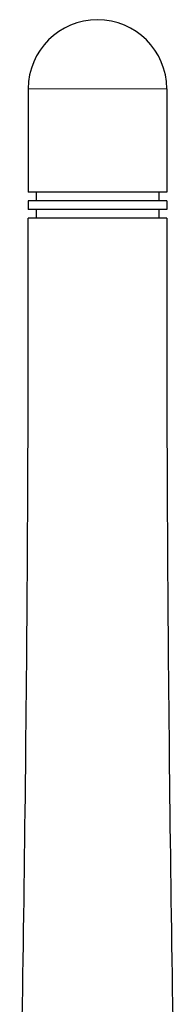
# Model space of a CAD drawing. Units: millimetres. Extents: x 59 to 583, y -5 to 261.
# Drawn here: x 485 to 493, y 204 to 261 of the extents above; entities that cross this region are included whole.
import ezdxf

# ---------------------------------------------------------------- set-up
doc = ezdxf.new("R2010")
doc.units = ezdxf.units.MM
doc.header["$LTSCALE"] = 2
doc.layers.add('Visible (ISO)', color=7, linetype='Continuous', lineweight=25)
doc.layers.add('Visible Narrow (ISO)', color=7, linetype='Continuous', lineweight=15)

msp = doc.modelspace()

# ---------------------------------------------------------------- linework, layer by layer
at = {"layer": 'Visible (ISO)'}
for p, q in [((485, 257.305), (485, 251.305)), ((493, 257.305), (493, 251.305)), ((493, 251.305), (485, 251.305)), ((485.45, 251.305), (485.45, 250.805)), ((492.55, 251.305), (492.55, 250.805)), ((493, 250.805), (485, 250.805)), ((485, 250.805), (485, 250.305)), ((493, 250.805), (493, 250.305)), ((493, 250.305), (485, 250.305)), ((485.45, 250.305), (485.45, 249.805)), ((492.55, 250.305), (492.55, 249.805)), ((485.087, 249.805), (485, 249.805)), ((493, 249.805), (485.087, 249.805))]:
    msp.add_line(p, q, dxfattribs=at)
msp.add_arc((489, 257.305), 4, 0, 180, dxfattribs=at)
for points in [[(484.51, 194.805), (484.849, 213.136), (485.034, 231.471), (485, 249.805)], [(493, 249.805), (492.966, 231.471), (493.151, 213.136), (493.49, 194.805)]]:
    msp.add_open_spline(points, degree=3, dxfattribs=at)
at = {"layer": 'Visible Narrow (ISO)'}
msp.add_line((493, 257.305), (485, 257.305), dxfattribs=at)

doc.saveas('drawing.dxf')
